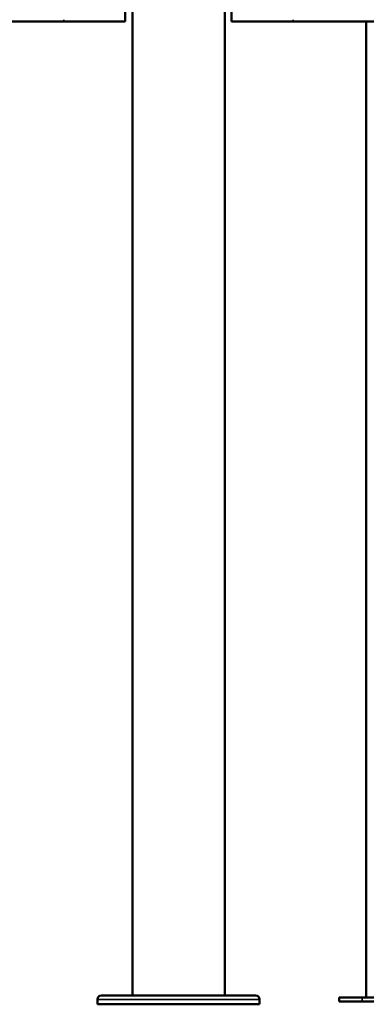
# Model space of a CAD drawing. Units: millimetres. Extents: x 0 to 20679, y 0 to 18814.
# Drawn here: x 8518 to 8856, y 14340 to 15299 of the extents above; entities that cross this region are included whole.
import ezdxf

# ---------------------------------------------------------------- set-up
doc = ezdxf.new("R2010")
doc.units = ezdxf.units.MM
doc.layers.add('MD_Visible', color=7, linetype='Continuous', lineweight=50)
doc.layers.add('MD_Visible Narrow', color=7, linetype='Continuous', lineweight=35)
doc.dimstyles.new('DİLARA 5', dxfattribs={"dimtxt": 250, "dimasz": 100, "dimexe": 0, "dimexo": 100, "dimgap": 50, "dimtad": 2, "dimdec": 0, "dimlfac": 0.1, "dimrnd": 5, "dimtxsty": 'Standard', "dimcen": 0, "dimse1": 1, "dimse2": 1, "dimclrd": 256, "dimadec": 0, "dimazin": 0, "dimtfac": 1, "dimtdec": 0, "dimtix": 1, "dimtmove": 0, "dimatfit": 3, "dimfxl": 1, "dimarcsym": 0})

# ---------------------------------------------------------------- blocks, each defined once
blk = doc.blocks.new('CustomObjectsInViewport4_0')
at = {"layer": 'MD_Visible', "extrusion": (0, 1, 0)}
for p, q in [((8628.28, 14348.81), (8628.28, 16148.62)), ((8718.28, 14348.81), (8718.28, 16148.62)), ((8621.36, 15297.76), (8621.36, 15308.41)), ((8725.03, 15297.76), (8725.03, 15308.41)), ((7785.19, 15297.76), (8561.36, 15297.76)), ((8561.36, 15297.76), (8621.36, 15297.76)), ((8725.03, 15297.76), (8785.03, 15297.76)), ((8785.03, 15297.76), (9561.21, 15297.76)), ((8856.26, 15236.53), (8856.26, 15297.76)), ((8856.26, 15236.53), (8856.26, 15199.53)), ((8856.26, 14346.89), (8856.26, 15199.53)), ((8594.26, 14340.12), (8594.26, 14344.86)), ((8594.26, 14340.12), (8594.26, 14344.86)), ((8598.21, 14348.81), (8606.56, 14348.81)), ((8598.21, 14348.81), (8606.56, 14348.81)), ((8610.12, 14348.81), (8606.56, 14348.81)), ((8610.12, 14348.81), (8606.56, 14348.81)), ((8610.12, 14348.81), (8736.43, 14348.81)), ((8610.12, 14348.81), (8736.43, 14348.81)), ((8739.99, 14348.81), (8736.43, 14348.81)), ((8739.99, 14348.81), (8736.43, 14348.81)), ((8739.99, 14348.81), (8748.34, 14348.81)), ((8739.99, 14348.81), (8748.34, 14348.81)), ((8752.29, 14340.12), (8752.29, 14344.86)), ((8752.29, 14340.12), (8752.29, 14344.86)), ((8829.67, 14346.87), (8852.17, 14346.87)), ((8829.67, 14342.87), (8829.67, 14346.87)), ((8852.17, 14342.87), (8829.67, 14342.87)), ((8919.67, 14346.87), (8852.17, 14346.87)), ((8852.17, 14342.87), (8919.67, 14342.87)), ((8594.26, 14340.12), (8752.29, 14340.12)), ((8594.26, 14340.12), (8752.29, 14340.12))]:
    blk.add_line(p, q, dxfattribs=at)
at = {"layer": 'MD_Visible', "extrusion": (1.22465e-16, 0, -1)}
for centre, start, end in [((-8598.21, 14344.86), 0, 90), ((-8598.21, 14344.86), 0, 90), ((-8748.34, 14344.86), 90, 180), ((-8748.34, 14344.86), 90, 180)]:
    blk.add_arc(centre, 3.95, start, end, dxfattribs=at)
at = {"layer": 'MD_Visible'}
for points in [[(8606.56, 14348.81), (8606.56, 14348.81), (8606.57, 14348.81), (8606.76, 14348.81), (8606.96, 14348.81), (8607.47, 14348.81), (8607.77, 14348.81), (8608.44, 14348.81), (8608.79, 14348.81), (8609.47, 14348.81), (8609.79, 14348.81), (8610.12, 14348.81), (8610.12, 14348.81), (8610.12, 14348.81)], [(8606.56, 14348.81), (8606.56, 14348.81), (8606.57, 14348.81), (8606.76, 14348.81), (8606.96, 14348.81), (8607.47, 14348.81), (8607.77, 14348.81), (8608.44, 14348.81), (8608.79, 14348.81), (8609.47, 14348.81), (8609.79, 14348.81), (8610.12, 14348.81), (8610.12, 14348.81), (8610.12, 14348.81)], [(8736.43, 14348.81), (8736.43, 14348.81), (8736.43, 14348.81), (8736.77, 14348.81), (8737.08, 14348.81), (8737.76, 14348.81), (8738.12, 14348.81), (8738.78, 14348.81), (8739.09, 14348.81), (8739.59, 14348.81), (8739.79, 14348.81), (8739.99, 14348.81), (8739.99, 14348.81), (8739.99, 14348.81)], [(8736.43, 14348.81), (8736.43, 14348.81), (8736.43, 14348.81), (8736.77, 14348.81), (8737.08, 14348.81), (8737.76, 14348.81), (8738.12, 14348.81), (8738.78, 14348.81), (8739.09, 14348.81), (8739.59, 14348.81), (8739.79, 14348.81), (8739.99, 14348.81), (8739.99, 14348.81), (8739.99, 14348.81)]]:
    blk.add_open_spline(points, degree=3, knots=[-0.02052, -0.02052, -0.02052, -0.02052, 0, 0, 1.989004, 1.989004, 4.507168, 4.507168, 7.025331, 7.025331, 9.014336, 9.014336, 9.034856, 9.034856, 9.034856, 9.034856], dxfattribs=at)
at = {"layer": 'MD_Visible Narrow', "extrusion": (0, 1, 0)}
for p, q in [((8561.36, 15297.85), (8561.36, 15299.39)), ((8785.03, 15297.85), (8785.03, 15299.39)), ((8751.32, 14344.86), (8595.24, 14344.86)), ((8751.32, 14344.86), (8595.24, 14344.86)), ((8852.17, 14343.07), (8852.17, 14346.67))]:
    blk.add_line(p, q, dxfattribs=at)
blk = doc.blocks.new('*D5')
at = {"lineweight": -2, "transparency": 16777216}
blk.add_line((11223.21, 18434.96), (4115.11, 18434.96), dxfattribs=at)
at = {"transparency": 16777216}
for points in [[(4115.11, 18451.62), (4115.11, 18418.29), (4015.11, 18434.96)], [(11223.21, 18451.62), (11223.21, 18418.29), (11323.21, 18434.96)]]:
    blk.add_solid(points, dxfattribs=at)
at = {"layer": 'Defpoints', "color": 0, "transparency": 16777216}
for p in [(4015.11, 18434.96), (4015.11, 14460.24), (11323.21, 14454.07)]:
    blk.add_point(p, dxfattribs=at)
at = {"color": 0, "transparency": 16777216, "insert": (7669.16, 18609.96), "char_height": 250, "attachment_point": 5}
blk.add_mtext('730', dxfattribs=at)

msp = doc.modelspace()

# ---------------------------------------------------------------- block references
at = {"layer": 'MD_Visible', "color": 7}
msp.add_blockref('CustomObjectsInViewport4_0', (0, 0), dxfattribs=at)

# ---------------------------------------------------------------- dimensions: what is measured, and where the dimension line sits
at = {"color": 7}
dim = msp.add_linear_dim(base=(4015.11, 18434.96), p1=(11323.21, 14454.07), p2=(4015.11, 14460.24), dimstyle='DİLARA 5', dxfattribs=at)
dim.commit()
dim.dimension.update_dxf_attribs({"geometry": '*D5', "text_midpoint": (7669.16, 18609.96)})

doc.saveas('drawing.dxf')
